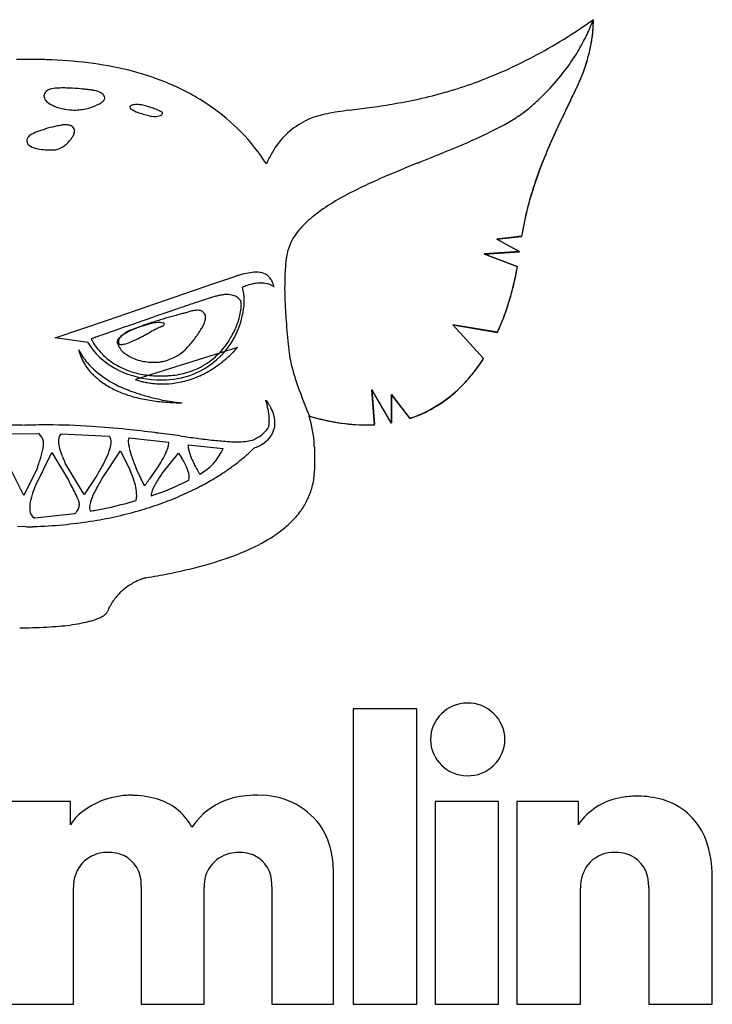
# Model space of a CAD drawing. Extents: x 0.2 to 17.8, y -0.2 to 12.3.
# Drawn here: x 9 to 17.8, y -0.1 to 12.3 of the extents above; entities that cross this region are included whole.
import ezdxf

# ---------------------------------------------------------------- set-up
doc = ezdxf.new("R2010")
doc.units = 0
doc.layers.add('DEFAULT_255_2_778', color=255, linetype='CONTINUOUS')

msp = doc.modelspace()

# ---------------------------------------------------------------- linework, layer by layer
at = {"layer": 'DEFAULT_255_2_778'}
for p, q in [((16.242, 12.319), (16.244, 12.32)), ((16.243, 12.319), (16.242, 12.319)), ((8.996, 11.815), (8.938, 11.816)), ((9.053, 11.816), (8.996, 11.815)), ((9.093, 11.815), (9.053, 11.816)), ((9.133, 11.816), (9.093, 11.815)), ((9.92, 11.425), (9.92, 11.424)), ((10.755, 11.164), (10.755, 11.163)), ((9.533, 10.989), (9.533, 10.988)), ((14.013, 10.504), (14.015, 10.505)), ((14.015, 10.505), (14.021, 10.507)), ((14.021, 10.507), (14.023, 10.508)), ((14.023, 10.508), (14.028, 10.51)), ((14.028, 10.51), (14.031, 10.511)), ((14.031, 10.511), (14.036, 10.513)), ((14.036, 10.513), (14.038, 10.514)), ((14.038, 10.514), (14.041, 10.515)), ((14.041, 10.515), (14.043, 10.516)), ((14.043, 10.516), (14.048, 10.518)), ((14.048, 10.518), (14.051, 10.519)), ((14.051, 10.519), (14.055, 10.521)), ((14.055, 10.521), (14.205, 10.582)), ((15.023, 9.543), (15.335, 9.578)), ((15.31, 9.384), (15.023, 9.543)), ((15.336, 9.58), (15.024, 9.545)), ((15.024, 9.545), (15.311, 9.389)), ((14.86, 9.355), (15.31, 9.384)), ((15.282, 9.195), (14.86, 9.355)), ((15.31, 9.385), (14.861, 9.356)), ((14.861, 9.356), (15.283, 9.196)), ((15.311, 9.389), (15.31, 9.385)), ((10.093, 8.517), (11.44, 8.98)), ((11.44, 8.98), (11.719, 9.075)), ((11.719, 9.075), (11.725, 9.078)), ((11.725, 9.078), (11.726, 9.077)), ((9.429, 8.294), (10.093, 8.517)), ((10.093, 8.517), (10.093, 8.517)), ((14.854, 8.033), (14.463, 8.458)), ((14.463, 8.458), (15.032, 8.364)), ((15.032, 8.365), (14.464, 8.46)), ((14.464, 8.46), (14.855, 8.035)), ((9.842, 8.236), (9.429, 8.294)), ((11.738, 8.172), (10.447, 7.767)), ((13.473, 7.195), (13.439, 7.638)), ((13.439, 7.638), (13.681, 7.219)), ((13.682, 7.22), (13.44, 7.64)), ((13.44, 7.64), (13.474, 7.197)), ((12.096, 7.507), (12.125, 7.467)), ((13.687, 7.22), (13.689, 7.578)), ((13.69, 7.579), (13.688, 7.221)), ((13.689, 7.578), (13.921, 7.276)), ((13.922, 7.278), (13.69, 7.579)), ((13.681, 7.219), (13.687, 7.22)), ((13.688, 7.221), (13.682, 7.22)), ((8.84, 7.085), (9.031, 7.081)), ((9.031, 7.081), (9.222, 7.085)), ((9.506, 7.081), (10.115, 7.049)), ((9.506, 7.081), (9.506, 7.081)), ((10.364, 7.03), (10.365, 7.029)), ((10.365, 7.029), (10.866, 6.976)), ((10.023, 6.514), (10.258, 6.867)), ((10.258, 6.867), (10.376, 6.624)), ((11.114, 6.94), (11.555, 6.896)), ((11.114, 6.94), (11.114, 6.94)), ((9.183, 6.432), (9.388, 6.842)), ((9.388, 6.842), (9.6, 6.492)), ((10.78, 6.572), (10.99, 6.836)), ((10.99, 6.836), (11.033, 6.772)), ((9.031, 6.299), (8.859, 6.647)), ((9.204, 6.648), (9.031, 6.299)), ((9.204, 6.649), (9.204, 6.648)), ((9.797, 6.314), (9.558, 6.71)), ((10.376, 6.624), (10.385, 6.603)), ((10.562, 6.424), (10.46, 6.631)), ((9.6, 6.492), (9.601, 6.487)), ((9.956, 6.553), (9.797, 6.314)), ((11.123, 6.494), (11.123, 6.494)), ((11.26, 6.57), (11.254, 6.578)), ((9.669, 6.36), (9.669, 6.36)), ((10.454, 6.236), (10.456, 6.236)), ((9.676, 6.069), (9.17, 6.014)), ((9.676, 6.068), (9.676, 6.069)), ((9.05, 5.906), (8.953, 5.905)), ((9.146, 5.908), (9.146, 5.905)), ((8.98, 4.625), (8.98, 4.625)), ((8.98, 4.625), (8.984, 4.625)), ((8.984, 4.625), (8.995, 4.625)), ((8.995, 4.625), (9.011, 4.625)), ((14.01, 3.601), (13.204, 3.601)), ((13.204, 3.601), (13.204, -0.137)), ((14.01, -0.137), (14.01, 3.601)), ((14.182, 3.214), (14.182, 3.214)), ((9.624, 2.429), (8.855, 2.429)), ((9.624, 2.134), (9.624, 2.429)), ((15.045, 2.429), (14.24, 2.429)), ((14.24, 2.429), (14.24, -0.137)), ((15.045, -0.137), (15.045, 2.429)), ((16.054, 2.429), (15.274, 2.429)), ((15.274, 2.429), (15.274, -0.137)), ((16.054, 2.135), (16.054, 2.429)), ((12.953, -0.137), (12.953, 1.525)), ((17.75, -0.136), (17.75, 1.474)), ((9.661, -0.137), (9.661, 1.34)), ((10.52, 1.35), (10.52, -0.137)), ((11.315, -0.137), (11.315, 1.344)), ((12.174, 1.35), (12.174, -0.137)), ((16.08, -0.137), (16.081, 1.335)), ((16.945, 1.34), (16.945, -0.136)), ((8.855, -0.137), (9.661, -0.137)), ((9.661, -0.137), (9.661, -0.137)), ((10.52, -0.137), (11.315, -0.137)), ((12.174, -0.137), (12.953, -0.137)), ((13.204, -0.137), (14.01, -0.137)), ((14.01, -0.137), (14.01, -0.137)), ((14.24, -0.137), (15.045, -0.137)), ((15.045, -0.137), (15.045, -0.137)), ((15.274, -0.137), (16.08, -0.137)), ((16.945, -0.136), (17.75, -0.136))]:
    msp.add_line(p, q, dxfattribs=at)
for centre, radius, start, end in [((11.899, 18.518), 7.57, 301.5993, 305.0263), ((13.987, 13.176), 2.414, 332.1462, 336.706), ((14.25, 13.062), 2.127, 336.7232, 339.5386), ((14.645, 12.32), 1.6, 351.9373, 356.1041), ((14.928, 12.295), 1.316, 354.7555, 358.6498), ((15.097, 12.29), 1.147, 356.0609, 359.8413), ((16.101, 12.309), 0.143, 3.0027, 3.8661), ((15.88, 12.297), 0.364, 2.0516, 3.0538), ((15.661, 12.289), 0.582, 1.0382, 2.0678), ((15.277, 12.285), 0.967, 358.7546, 359.9794), ((16.107, 12.31), 0.137, 2.9632, 3.8385), ((15.885, 12.299), 0.36, 2.029, 3.0159), ((15.672, 12.291), 0.573, 1.0238, 2.0441), ((15.466, 12.285), 0.778, 359.9789, 1.0429), ((15.477, 12.287), 0.768, 359.9801, 1.0305), ((14.292, 12.37), 1.957, 347.0519, 351.9476), ((14.521, 12.332), 1.725, 350.354, 354.7823), ((12.319, 17.836), 6.769, 297.8856, 301.5996), ((13.787, 13.281), 2.64, 327.0061, 332.1568), ((14.205, 12.385), 2.045, 345.3539, 350.3662), ((12.606, 17.295), 6.156, 294.0785, 297.8812), ((13.655, 13.367), 2.797, 321.0661, 327.0088), ((13.943, 12.453), 2.316, 339.6441, 345.3563), ((14.003, 12.436), 2.254, 341.617, 347.0601), ((9.134, 5.403), 6.413, 88.3268, 90.0109), ((9.17, 6.315), 5.5, 82.8901, 88.4195), ((9.307, 7.406), 4.401, 76.376, 82.9021), ((13.833, 12.49), 2.432, 339.7675, 341.666), ((9.514, 8.249), 3.533, 67.5715, 76.4206), ((12.779, 16.909), 5.733, 290.0021, 294.0742), ((13.546, 13.455), 2.937, 314.628, 321.0646), ((13.427, 12.699), 2.886, 334.9086, 337.736), ((14.254, 12.349), 1.988, 335.7203, 339.3875), ((14.726, 12.162), 1.48, 337.9454, 339.6801), ((9.759, 8.838), 2.894, 55.6302, 67.5967), ((12.846, 16.727), 5.54, 286.1138, 289.9901), ((7.541, 15.443), 9.38, 333.889, 334.9775), ((11.045, 13.795), 5.509, 334.9117, 334.9589), ((11.499, 13.584), 5.008, 334.9549, 335.0071), ((11.489, 13.588), 5.018, 335.0036, 335.0558), ((11.869, 13.412), 4.6, 335.0531, 335.1103), ((12.147, 13.283), 4.293, 335.105, 335.1664), ((11.528, 13.57), 4.975, 335.1617, 335.2149), ((11.527, 13.57), 4.976, 335.2208, 335.2742), ((11.526, 13.57), 4.977, 335.2796, 335.3331), ((12.658, 13.05), 3.732, 335.3315, 335.4031), ((12.451, 13.146), 3.96, 335.3976, 335.4652), ((12.22, 13.251), 4.214, 335.4632, 335.5269), ((12.223, 13.249), 4.21, 335.5324, 335.5963), ((12.693, 13.036), 3.694, 335.599, 335.6719), ((12.905, 12.94), 3.461, 335.6686, 335.7467), ((12.291, 13.216), 4.134, 335.7512, 335.8167), ((12.746, 13.012), 3.636, 335.826, 335.9007), ((12.955, 12.918), 3.406, 335.9039, 335.9838), ((9.364, 11.352), 0.0765, 131.2212, 178.2965), ((9.362, 11.355), 0.0747, 180.5211, 203.6555), ((9.409, 11.309), 0.139, 123.9441, 133.7801), ((9.405, 11.307), 0.139, 102.1771, 121.7635), ((9.477, 11.008), 0.446, 94.0447, 103.1247), ((9.526, 10.409), 1.047, 89.7553, 94.4107), ((9.527, 9.591), 1.865, 87.2395, 89.8869), ((9.472, 8.481), 2.976, 84.6604, 87.2219), ((9.405, 7.703), 3.757, 84.0992, 84.7364), ((9.384, 7.5), 3.962, 83.3409, 84.1004), ((9.407, 7.697), 3.763, 82.655, 83.3484), ((9.523, 8.595), 2.858, 82.18, 82.6606), ((9.732, 10.111), 1.327, 81.8322, 82.2016), ((9.895, 11.198), 0.227, 55.9051, 83.5995), ((9.984, 11.324), 0.073, 5.1268, 58.66), ((12.808, 16.868), 5.685, 282.3946, 286.0951), ((13.475, 13.525), 3.037, 312.871, 314.6538), ((-0.77, 19.477), 18.618, 334.062, 334.0741), ((-0.899, 19.54), 18.763, 334.0718, 334.0839), ((4.17, 17.077), 13.126, 334.0826, 334.1001), ((-1.132, 19.652), 19.021, 334.0987, 334.1108), ((3.992, 17.166), 13.326, 334.1093, 334.1266), ((3.906, 17.209), 13.422, 334.1238, 334.1411), ((-1.023, 19.597), 18.899, 334.1418, 334.1541), ((-1.103, 19.633), 18.986, 334.161, 334.1733), ((-1.205, 19.682), 19.099, 334.175, 334.1873), ((-1.285, 19.718), 19.187, 334.1938, 334.2061), ((6.392, 16.008), 10.661, 334.2076, 334.2299), ((6.329, 16.039), 10.731, 334.2261, 334.2484), ((3.619, 17.346), 13.74, 334.2506, 334.2681), ((8.037, 15.217), 8.835, 334.264, 334.2912), ((3.493, 17.405), 13.879, 334.2918, 334.3093), ((6.261, 16.073), 10.806, 334.3109, 334.3334), ((6.214, 16.095), 10.859, 334.3359, 334.3584), ((6.164, 16.119), 10.914, 334.3584, 334.3808), ((7.924, 15.275), 8.962, 334.3817, 334.4092), ((7.886, 15.293), 9.005, 334.4086, 334.436), ((7.852, 15.308), 9.041, 334.44, 334.4675), ((9.925, 14.319), 6.745, 334.4618, 334.4987), ((9.041, 14.741), 7.724, 334.4938, 334.5262), ((9.013, 14.755), 7.755, 334.527, 334.5594), ((7.859, 15.303), 9.033, 334.561, 334.5889), ((10.543, 14.028), 6.061, 334.5879, 334.6297), ((9.867, 14.35), 6.81, 334.6239, 334.6612), ((9.847, 14.359), 6.832, 334.6631, 334.7004), ((9.004, 14.757), 7.765, 334.7031, 334.7361), ((8.989, 14.763), 7.78, 334.7441, 334.7772), ((10.513, 14.045), 6.096, 334.7804, 334.8227), ((11.068, 13.784), 5.482, 334.8197, 334.8669), ((9.858, 14.351), 6.819, 334.8692, 334.9073), ((9.418, 11.384), 0.138, 205.1061, 231.8998), ((9.54, 11.534), 0.331, 231.3246, 248.332), ((9.663, 11.828), 0.65, 247.8477, 258.9898), ((9.706, 11.768), 0.586, 286.9429, 297.7509), ((9.79, 11.605), 0.403, 298.0727, 301.9477), ((9.87, 11.48), 0.254, 301.6126, 309.6892), ((9.966, 11.362), 0.101, 310.1756, 314.6281), ((9.996, 11.335), 0.0614, 312.3768, 349.238), ((10.01, 11.331), 0.047, 351.1206, 359.9988), ((10.392, 11.212), 0.0181, 119.3172, 175.6535), ((10.401, 11.217), 0.027, 187.0499, 232.9907), ((10.424, 11.167), 0.0731, 108.0978, 123.7504), ((10.446, 11.109), 0.135, 108.7763, 109.4782), ((10.46, 11.057), 0.189, 89.8947, 107.7029), ((10.465, 10.971), 0.275, 89.9956, 90.8651), ((10.459, 10.84), 0.406, 78.1576, 89.2663), ((10.378, 10.449), 0.805, 69.7841, 78.209), ((9.919, 9.08), 2.604, 32.9171, 55.5298), ((12.076, 21.062), 9.944, 277.6995, 279.3665), ((12.626, 17.711), 6.547, 279.394, 282.3663), ((13.432, 13.571), 3.1, 310.2168, 312.8678), ((60.736, -10.644), 49.867, 153.8902, 154.1469), ((-2294.265, 1139.842), 2571.134, 333.961483, 333.964885), ((-131.506, 83.26), 164.084, 333.989, 333.99031), ((-0.046, 19.116), 17.809, 333.9887, 334.0009), ((-12.598, 25.239), 31.776, 333.9978, 334.0047), ((-12.817, 25.345), 32.019, 334.0056, 334.0124), ((4.664, 16.824), 12.572, 334.0105, 334.0281), ((-105.194, 70.341), 134.771, 334.02738, 334.02902), ((4.461, 16.928), 12.799, 334.0283, 334.0457), ((-13.608, 25.724), 32.896, 334.0436, 334.0504), ((-0.648, 19.418), 18.483, 334.0496, 334.0617), ((9.671, 11.845), 0.668, 258.5333, 259.664), ((9.672, 11.85), 0.673, 259.683, 270.0238), ((9.672, 11.864), 0.688, 270.0039, 273.5305), ((9.672, 11.872), 0.695, 273.5265, 287.1532), ((10.475, 11.298), 0.136, 228.7811, 242.0974), ((10.577, 11.479), 0.344, 241.1048, 245.5661), ((10.774, 11.929), 0.836, 246.0648, 252.6223), ((10.92, 12.363), 1.293, 252.1931, 253.0652), ((10.919, 12.359), 1.289, 253.0143, 256.4687), ((10.752, 11.653), 0.564, 256.245, 260.2526), ((10.688, 11.296), 0.201, 261.0987, 270.2394), ((10.277, 10.157), 1.114, 66.9997, 70.1093), ((10.688, 11.333), 0.238, 270.0065, 271.4414), ((10.692, 11.305), 0.21, 270.7167, 290.0282), ((10.314, 10.242), 1.022, 65.1468, 67.0449), ((10.514, 10.672), 0.548, 63.9026, 65.2142), ((10.715, 11.064), 0.107, 52.8517, 68.0657), ((10.757, 11.142), 0.0345, 281.0204, 344.6909), ((10.767, 11.13), 0.0231, 6.0962, 57.4105), ((13.007, 10.192), 0.942, 105.6748, 113.2743), ((13.199, 9.519), 1.642, 101.3521, 105.7791), ((13.483, 8.118), 3.072, 98.8882, 101.4074), ((14.09, 4.261), 6.976, 97.7078, 98.9196), ((-92.254, 797.894), 793.75, 277.631309, 277.64981), ((13.898, 13.204), 2.525, 298.9937, 303.4421), ((14.415, 12.423), 1.589, 303.4004, 309.5057), ((14.635, 12.148), 1.236, 309.75, 310.2441), ((26.478, 5.961), 11.797, 154.1722, 155.3316), ((30.106, 4.22), 15.821, 154.2758, 154.2923), ((46.951, -3.898), 34.52, 154.2643, 154.2718), ((26.74, 5.844), 12.084, 154.2422, 154.2635), ((26.555, 5.934), 11.878, 154.2255, 154.2469), ((34.395, 2.15), 20.583, 154.2178, 154.23), ((44.636, -2.799), 31.957, 154.2063, 154.2141), ((28.706, 4.899), 14.265, 154.1863, 154.2037), ((27.249, 5.606), 12.646, 154.17, 154.1928), ((33.302, 2.677), 19.37, 154.1582, 154.1729), ((26.81, 5.822), 12.157, 154.1399, 154.1631), ((38.846, -0.009), 25.53, 154.1347, 154.1457), ((31.997, 3.311), 17.919, 154.1167, 154.1322), ((50.86, -5.843), 38.886, 154.108, 154.1151), ((50.089, -5.473), 38.031, 154.0948, 154.102), ((55.644, -8.176), 44.209, 154.083, 154.0895), ((33.211, 2.725), 19.268, 154.0688, 154.0837), ((53.809, -7.292), 42.172, 154.0605, 154.0673), ((38.579, 0.116), 25.236, 154.0467, 154.0579), ((54.535, -7.651), 42.981, 154.04, 154.0467), ((40.311, -0.727), 27.162, 154.0273, 154.038), ((40.134, -0.64), 26.965, 154.0165, 154.0272), ((54.212, -7.501), 42.626, 154.0108, 154.0175), ((9.842, 9.053), 1.96, 102.2558, 105.9892), ((9.936, 8.64), 2.383, 100.6634, 102.3644), ((9.855, 9.073), 1.943, 99.8426, 100.6734), ((9.684, 10.061), 0.94, 99.2554, 99.8783), ((9.556, 10.603), 0.386, 90.9187, 93.3766), ((9.555, 10.647), 0.342, 90.0055, 90.8846), ((9.558, 10.762), 0.227, 77.125, 90.8287), ((9.589, 10.887), 0.0983, 49.594, 78.142), ((13.052, 10.146), 1.003, 116.8471, 132.5873), ((12.906, 10.435), 0.68, 113.5769, 116.8545), ((13.156, 14.538), 4.052, 295.8368, 299.0228), ((23.497, 7.351), 8.508, 154.884, 154.9093), ((37.152, 0.948), 23.59, 154.8709, 154.88), ((25.266, 6.522), 10.461, 154.8451, 154.8654), ((25.157, 6.574), 10.341, 154.8275, 154.8479), ((36.312, 1.329), 22.667, 154.8125, 154.8218), ((24.943, 6.675), 10.104, 154.7887, 154.8094), ((24.84, 6.725), 9.99, 154.7732, 154.794), ((24.734, 6.774), 9.873, 154.7518, 154.7727), ((24.633, 6.823), 9.761, 154.7359, 154.757), ((24.532, 6.871), 9.649, 154.7168, 154.738), ((59.468, -9.635), 48.287, 154.7076, 154.7118), ((27.289, 5.569), 12.698, 154.6853, 154.7012), ((24.237, 7.013), 9.322, 154.6642, 154.6859), ((57.512, -8.744), 46.139, 154.6574, 154.6618), ((24.048, 7.104), 9.111, 154.633, 154.6549), ((23.954, 7.15), 9.007, 154.6156, 154.6376), ((26.643, 5.874), 11.984, 154.6023, 154.6188), ((23.772, 7.238), 8.804, 154.5831, 154.6054), ((26.396, 5.992), 11.709, 154.5694, 154.5861), ((26.275, 6.05), 11.576, 154.5542, 154.571), ((23.507, 7.368), 8.51, 154.5374, 154.5601), ((27.506, 5.465), 12.939, 154.5184, 154.5407), ((27.302, 5.562), 12.713, 154.4961, 154.5186), ((27.104, 5.657), 12.493, 154.4755, 154.4983), ((33.304, 2.695), 19.364, 154.4587, 154.4733), ((29.022, 4.741), 14.619, 154.4362, 154.4553), ((26.531, 5.932), 11.858, 154.4134, 154.4368), ((26.348, 6.021), 11.654, 154.3933, 154.417), ((26.169, 6.108), 11.455, 154.3751, 154.3989), ((28.133, 5.167), 13.632, 154.3596, 154.3795), ((37.34, 0.746), 23.846, 154.3451, 154.3564), ((27.714, 5.369), 13.167, 154.3236, 154.3439), ((27.511, 5.468), 12.942, 154.3061, 154.3266), ((30.356, 4.1), 16.098, 154.2916, 154.308), ((9.168, 10.771), 0.102, 121.7671, 157.7506), ((9.346, 10.515), 0.413, 111.03, 124.1276), ((9.596, 9.9), 1.077, 105.8436, 111.7215), ((9.453, 10.949), 0.227, 328.8701, 338.3819), ((9.608, 10.914), 0.0658, 357.9982, 47.3838), ((9.544, 10.914), 0.13, 337.5321, 358.6207), ((13.089, 10.11), 1.055, 132.7374, 147.676), ((11.922, 17.085), 6.882, 293.5473, 295.8407), ((23.658, 7.265), 8.689, 155.3816, 155.9353), ((23.569, 7.302), 8.594, 155.6906, 155.7203), ((27.057, 5.726), 12.421, 155.6654, 155.6858), ((22.435, 7.816), 7.349, 155.6293, 155.6637), ((24.879, 6.709), 10.032, 155.6057, 155.6307), ((22.284, 7.886), 7.182, 155.5722, 155.6069), ((26.52, 5.962), 11.835, 155.5512, 155.5722), ((23.049, 7.539), 8.023, 155.5193, 155.5501), ((22.966, 7.578), 7.931, 155.4895, 155.5205), ((26.136, 6.132), 11.415, 155.4667, 155.4881), ((22.804, 7.653), 7.752, 155.4361, 155.4675), ((25.891, 6.242), 11.146, 155.415, 155.4367), ((22.646, 7.727), 7.577, 155.3838, 155.4156), ((23.951, 7.129), 9.013, 155.3611, 155.3876), ((25.532, 6.403), 10.753, 155.3352, 155.3574), ((22.415, 7.835), 7.323, 155.3054, 155.3378), ((25.305, 6.507), 10.503, 155.2877, 155.3102), ((27.653, 5.425), 13.089, 155.2634, 155.2813), ((25.078, 6.61), 10.254, 155.2341, 155.2569), ((22.123, 7.975), 6.999, 155.2079, 155.2411), ((24.863, 6.71), 10.017, 155.1893, 155.2124), ((24.757, 6.759), 9.9, 155.1652, 155.1884), ((24.651, 6.807), 9.783, 155.1408, 155.1641), ((26.83, 5.797), 12.185, 155.1198, 155.1384), ((24.445, 6.903), 9.556, 155.0936, 155.1173), ((24.344, 6.95), 9.445, 155.0709, 155.0948), ((24.244, 6.997), 9.335, 155.048, 155.072), ((26.317, 6.032), 11.622, 155.0285, 155.0477), ((26.195, 6.089), 11.486, 155.0077, 155.0269), ((26.073, 6.145), 11.352, 154.9865, 155.006), ((25.953, 6.201), 11.22, 154.9652, 154.9847), ((23.767, 7.222), 8.807, 154.9424, 154.9671), ((25.717, 6.31), 10.96, 154.9244, 154.9442), ((25.602, 6.364), 10.833, 154.905, 154.9249), ((9.148, 10.785), 0.0788, 162.1074, 179.4878), ((9.133, 10.786), 0.0629, 179.8899, 214.426), ((9.2, 10.849), 0.155, 219.5635, 256.377), ((9.336, 11.023), 0.365, 292.3174, 328.3247), ((8.896, 24.035), 14.462, 292.1695, 293.5383), ((21.84, 8.061), 6.706, 156.0173, 158.9727), ((21.989, 8.002), 6.865, 155.8659, 158.6935), ((23.117, 7.505), 8.098, 155.9371, 156.0935), ((23.168, 7.482), 8.155, 155.9073, 155.9397), ((23.082, 7.521), 8.06, 155.8732, 155.9058), ((22.998, 7.559), 7.967, 155.8432, 155.8761), ((22.914, 7.597), 7.876, 155.8105, 155.8435), ((25.567, 6.404), 10.784, 155.7843, 155.8083), ((22.75, 7.671), 7.695, 155.7485, 155.782), ((27.337, 5.604), 12.727, 155.7249, 155.7451), ((9.352, 11.359), 0.687, 254.1497, 270.2717), ((9.371, 11.712), 1.04, 269.1309, 270.0011), ((9.371, 11.73), 1.058, 270.0022, 272.7006), ((9.413, 10.82), 0.147, 272.714, 273.0395), ((9.409, 10.858), 0.186, 273.7656, 290.8554), ((13.194, 10.041), 1.18, 147.5755, 155.042), ((-1.082, 48.353), 40.748, 292.0338, 292.2587), ((13.25, 10.014), 1.242, 154.9963, 157.1837), ((21.046, -6.956), 18.823, 111.9426, 113.3161), ((20.379, 8.622), 5.141, 158.9618, 163.345), ((20.453, 8.599), 5.217, 158.6753, 163.1187), ((16.451, 3.692), 7.226, 113.2686, 116.7021), ((14.882, 6.809), 3.737, 116.6941, 121.88), ((19.316, 8.935), 4.033, 163.2792, 170.8193), ((19.351, 8.929), 4.067, 163.0578, 170.5437), ((14.029, 8.178), 2.124, 121.833, 129.2729), ((13.464, 8.864), 1.235, 129.154, 140.3946), ((13.053, 9.196), 0.707, 139.874, 163.2842), ((18.889, 9.016), 3.598, 170.6997, 170.9793), ((13.414, 9.149), 1.068, 169.4546, 171.9334), ((13.017, 9.224), 0.664, 166.5989, 169.4977), ((12.686, 9.303), 0.324, 163.3897, 166.6977), ((12.465, 9.369), 0.0933, 161.1788, 163.3719), ((14.172, 9.05), 1.834, 173.1835, 175.1935), ((13.772, 9.097), 1.43, 171.8731, 173.1539), ((12.092, 7.926), 1.208, 96.92, 106.3312), ((11.989, 8.703), 0.424, 90.2774, 95.7711), ((11.987, 8.849), 0.278, 86.9772, 90.0672), ((11.992, 8.92), 0.206, 60.3302, 87.2483), ((11.99, 8.924), 0.204, 32.0775, 59.3123), ((15.374, 8.967), 3.038, 176.9677, 178.46), ((14.748, 9.001), 2.411, 175.184, 176.9784), ((11.842, 9.777), 3.489, 336.0965, 350.39), ((11.628, 9.827), 3.709, 344.4222, 350.2053), ((12.364, 6.877), 2.292, 105.4858, 106.1734), ((12.055, 8.408), 0.582, 100.6428, 109.5905), ((12.03, 8.541), 0.447, 90.2107, 100.6591), ((12.028, 8.599), 0.39, 88.3475, 90.0038), ((12.031, 8.643), 0.345, 77.1343, 88.5439), ((12.045, 8.703), 0.284, 66.556, 77.1232), ((11.934, 8.887), 0.271, 17.3985, 32.4169), ((16.103, 8.948), 3.767, 178.4635, 180.0282), ((12.105, 8.262), 0.737, 109.4572, 114.3997), ((11.281, 8.776), 0.543, 359.3793, 16.7751), ((12.06, 8.74), 0.244, 63.332, 66.3941), ((12.083, 8.783), 0.195, 55.3866, 63.5905), ((11.965, 8.896), 0.239, 10.9263, 17.7746), ((12.143, 8.87), 0.089, 49.9395, 55.6451), ((12.117, 8.925), 0.0848, 8.8202, 10.7094), ((16.222, 8.946), 3.886, 179.9972, 180.0552), ((17.078, 8.949), 4.743, 180.0842, 181.6818), ((21.107, -21.067), 31.407, 108.4494, 108.764), ((16.62, -7.611), 17.222, 108.0089, 108.4555), ((13.851, 0.913), 8.26, 107.3141, 108.0259), ((12.44, 5.444), 3.514, 106.3224, 107.324), ((11.763, 7.769), 1.093, 103.9187, 106.5183), ((11.618, 8.342), 0.501, 98.0606, 103.6348), ((11.603, 8.454), 0.388, 90.1804, 98.1332), ((11.601, 8.51), 0.333, 88.4531, 90.0044), ((11.605, 8.575), 0.267, 73.0345, 88.947), ((11.625, 8.642), 0.198, 55.1493, 72.9671), ((11.638, 8.662), 0.174, 52.5084, 54.8174), ((11.654, 8.68), 0.15, 39.051, 52.8503), ((11.71, 8.725), 0.0779, 31.0327, 39.4144), ((11.744, 8.744), 0.0392, 17.6319, 35.1142), ((11.685, 8.725), 0.101, 6.296, 17.874), ((11.567, 8.711), 0.22, 359.6502, 6.663), ((10.934, 8.779), 0.89, 347.6683, 359.4501), ((18.217, 8.982), 5.882, 181.6773, 183.1173), ((11.888, 9.755), 3.439, 340.4397, 344.4188), ((29.51, -45.784), 57.513, 108.76968, 109.08377), ((12.517, 2.816), 5.97, 104.177, 104.7558), ((12.098, 4.476), 4.258, 103.8515, 104.1752), ((11.553, 6.688), 1.98, 103.5792, 103.8712), ((11.331, 7.938), 0.717, 105.888, 109.8048), ((11.265, 8.175), 0.471, 99.5905, 106.0183), ((11.233, 8.363), 0.28, 90.4427, 99.7225), ((11.233, 8.483), 0.16, 77.0918, 90.6108), ((11.253, 8.559), 0.0815, 354.9597, 78.9528), ((11.016, 8.76), 0.773, 344.9065, 351.6328), ((11.338, 8.714), 0.448, 351.4661, 359.4518), ((19.302, 9.04), 6.968, 183.1034, 184.037), ((12.212, 9.639), 3.094, 335.6922, 340.4557), ((43.025, -84.867), 98.867, 109.09957, 109.27854), ((11.579, 5.654), 2.981, 108.1247, 112.0955), ((10.811, 7.702), 0.79, 98.4487, 104.3838), ((12.222, 3.734), 5.006, 106.5549, 108.2863), ((36.117, -64.942), 77.778, 109.06888, 109.09372), ((10.759, 8.062), 0.426, 90.5843, 98.6448), ((10.755, 8.24), 0.248, 87.6765, 90.043), ((10.763, 8.367), 0.12, 73.1485, 89.1943), ((12.609, 2.444), 6.353, 105.3632, 106.5788), ((10.796, 8.465), 0.0175, 11.1737, 82.5134), ((12.702, 2.11), 6.699, 104.7481, 105.3758), ((10.799, 8.786), 1.023, 293.9376, 348.9042), ((11.099, 8.567), 0.236, 329.2782, 348.8802), ((11.168, 8.553), 0.167, 349.1111, 359.684), ((10.783, 8.821), 1.015, 338.0305, 344.9916), ((20.468, 9.123), 8.138, 184.0438, 185.2203), ((50.766, -107.062), 122.373, 109.4228, 109.46115), ((53.498, -114.808), 130.587, 109.3642, 109.42325), ((51.233, -108.358), 123.751, 109.2749, 109.365), ((10.513, 8.062), 0.354, 112.2519, 136.6341), ((10.691, 7.704), 0.746, 116.7337, 121.505), ((10.996, 7.094), 1.428, 112.1511, 116.6563), ((10.673, 7.748), 0.705, 114.0148, 114.638), ((10.747, 7.572), 0.896, 107.5885, 113.7789), ((10.764, 7.528), 0.943, 105.2669, 107.7549), ((10.65, 7.951), 0.505, 103.8438, 105.3509), ((10.904, 7.332), 1.171, 104.2768, 108.6761), ((4.904, 19.068), 12.139, 297.9612, 297.9774), ((4.577, 19.682), 12.835, 297.9809, 297.997), ((4.819, 19.225), 12.318, 298.0038, 298.0203), ((4.919, 19.038), 12.106, 298.017, 298.034), ((4.841, 19.183), 12.27, 298.0352, 298.0522), ((5.036, 18.82), 11.858, 298.0471, 298.0643), ((17.854, -5.154), 15.327, 117.8454, 118.1854), ((11.469, 6.938), 1.653, 115.9243, 117.9169), ((10.937, 8.033), 0.436, 112.5828, 115.8991), ((10.713, 8.58), 0.155, 291.2008, 303.2339), ((10.782, 8.479), 0.034, 299.8045, 335.2605), ((10.802, 8.469), 0.011, 341.4958, 359.5793), ((9.855, 9.261), 1.661, 326.2744, 328.7909), ((7.033, 10.96), 4.955, 328.8964, 329.5115), ((10.708, 8.85), 1.095, 329.449, 338.0979), ((21.902, 9.253), 9.577, 185.2167, 186.2391), ((10.53, 8.643), 0.799, 210.6171, 219.231), ((21.382, -24.103), 34.364, 109.5238, 109.5442), ((10.099, 8.376), 0.234, 204.0554, 207.2037), ((10.36, 8.509), 0.526, 207.0519, 211.4234), ((34.532, -61.186), 73.71, 109.49735, 109.52453), ((10.522, 8.607), 0.716, 211.3687, 216.9167), ((45.274, -91.526), 105.895, 109.46051, 109.49758), ((10.282, 8.239), 0.0667, 140.6958, 172.7081), ((10.26, 8.244), 0.0443, 175.1454, 179.9877), ((10.258, 8.244), 0.0428, 179.9746, 191.3753), ((10.448, 8.296), 0.24, 194.7324, 234.5216), ((10.334, 8.235), 0.105, 138.2988, 175.2749), ((10.284, 8.24), 0.0541, 177.0039, 179.9714), ((10.257, 8.238), 0.0277, 175.051, 267.8634), ((10.368, 8.174), 0.174, 128.6356, 142.0754), ((10.503, 8.009), 0.388, 121.3344, 129.0087), ((10.12, 8.878), 0.689, 286.7453, 293.6591), ((9.605, 10.069), 1.986, 293.479, 297.1702), ((8.625, 12.019), 4.169, 296.9136, 297.6146), ((7.474, 14.226), 6.657, 297.5925, 297.623), ((7.559, 14.061), 6.472, 297.6297, 297.6606), ((8.122, 12.987), 5.259, 297.6601, 297.6977), ((8.191, 12.857), 5.112, 297.6929, 297.7311), ((8.258, 12.73), 4.969, 297.7234, 297.7622), ((7.308, 14.535), 7.008, 297.764, 297.7911), ((7.402, 14.356), 6.806, 297.7898, 297.8174), ((7.494, 14.181), 6.608, 297.8164, 297.8444), ((7.585, 14.011), 6.416, 297.8404, 297.8687), ((5.309, 18.314), 11.284, 297.8713, 297.8872), ((5.871, 17.25), 10.08, 297.8921, 297.9126), ((7.06, 15.006), 7.54, 297.9127, 297.9396), ((4.689, 19.475), 12.599, 297.9411, 297.9569), ((10.395, 8.868), 0.992, 316.1617, 319.9772), ((10.201, 9.028), 1.243, 320.1015, 326.3597), ((10.767, 8.813), 1.026, 316.0537, 329.5567), ((9.902, 8.171), 0.177, 189.5231, 193.3634), ((10.456, 8.515), 0.819, 207.0867, 220.6567), ((10.127, 8.224), 0.408, 193.2035, 198.7808), ((10.668, 8.772), 0.988, 219.9422, 247.7053), ((10.602, 8.667), 0.816, 216.8875, 223.9955), ((10.631, 8.693), 0.855, 223.9636, 229.1432), ((10.266, 8.281), 0.0717, 261.6115, 270.3363), ((10.259, 8.405), 0.195, 272.2098, 287.5324), ((10.636, 8.532), 0.541, 232.8463, 256.2481), ((10.662, 8.583), 0.602, 284.0253, 318.168), ((10.841, 8.743), 0.924, 299.4974, 316.0253), ((10.487, 9.307), 1.69, 312.1904, 314.7545), ((10.407, 9.388), 1.803, 314.7546, 317.2387), ((10.349, 9.442), 1.882, 317.2259, 317.5742), ((23.251, 9.4), 10.934, 186.2331, 186.9739), ((10.281, 8.275), 0.57, 198.7083, 205.5401), ((10.377, 8.321), 0.677, 205.5205, 213.9664), ((10.798, 8.864), 1.307, 222.5084, 249.4713), ((10.649, 8.715), 0.884, 229.1661, 238.9584), ((10.676, 8.659), 0.674, 255.4588, 269.9841), ((10.677, 8.635), 0.65, 269.9671, 277.9445), ((10.68, 8.608), 0.622, 277.9718, 281.8642), ((10.585, 9.198), 1.543, 306.6901, 312.2319), ((12.906, 8.13), 0.511, 186.5477, 187.2182), ((13.442, 8.212), 1.054, 187.9365, 194.0344), ((13.317, 8.965), 1.797, 295.4995, 328.8184), ((13.15, 9.103), 2.012, 311.6874, 327.8818), ((10.451, 8.371), 0.767, 213.9705, 223.5782), ((10.678, 8.764), 0.94, 238.9844, 249.131), ((10.768, 8.995), 1.232, 247.3485, 270.2538), ((10.718, 8.87), 1.054, 249.1597, 258.8534), ((10.789, 8.847), 1.084, 272.4059, 293.119), ((10.802, 8.888), 1.074, 273.6533, 285.0894), ((10.838, 8.753), 0.934, 285.1299, 299.352), ((10.761, 8.923), 1.216, 288.1144, 297.8551), ((10.695, 9.048), 1.357, 297.8742, 306.7419), ((15.039, 8.599), 2.697, 193.8016, 197.6583), ((10.503, 8.418), 0.837, 223.4889, 226.9095), ((10.563, 8.485), 0.926, 227.0131, 236.1968), ((10.522, 7.952), 0.199, 247.8756, 249.5482), ((10.62, 8.212), 0.477, 249.4626, 251.537), ((10.694, 8.431), 0.708, 251.5157, 254.0073), ((10.741, 8.595), 0.88, 253.991, 256.7816), ((10.755, 9.056), 1.243, 258.8602, 267.4036), ((10.768, 8.71), 0.997, 256.7737, 260.0413), ((10.781, 8.783), 1.071, 260.0357, 263.9474), ((10.765, 9.233), 1.42, 267.2842, 270.0166), ((10.766, 9.328), 1.515, 270.0089, 271.9484), ((10.774, 9.013), 1.25, 269.9892, 272.7802), ((10.785, 8.841), 1.13, 270.0068, 278.5955), ((10.763, 9.417), 1.604, 271.9487, 273.846), ((10.782, 8.86), 1.149, 278.6091, 288.0827), ((16.707, 9.124), 4.445, 197.5752, 201.6888), ((10.665, 8.637), 1.109, 236.2077, 244.7584), ((10.775, 8.87), 1.367, 244.741, 251.9526), ((11.096, 9.494), 2.001, 247.8229, 248.6606), ((11.209, 9.801), 2.329, 248.8116, 255.4157), ((10.785, 8.821), 1.11, 263.9411, 268.4118), ((10.786, 8.832), 1.121, 268.4043, 270.0008), ((13.426, 8.8), 1.603, 287.9995, 311.5213), ((10.88, 9.192), 1.706, 251.94, 258.1753), ((10.971, 9.623), 2.146, 258.1607, 263.518), ((11.313, 10.181), 2.723, 255.3218, 258.9993), ((11.033, 10.161), 2.687, 263.497, 267.9166), ((11.316, 10.193), 2.736, 258.9743, 261.4025), ((11.265, 9.849), 2.388, 261.3862, 263.2667), ((11.054, 10.626), 3.153, 267.8527, 269.7171), ((11.188, 9.196), 1.73, 263.2659, 264.5096), ((11.099, 8.263), 0.793, 264.4324, 265.5696), ((12.068, 7.494), 0.0315, 15.0776, 23.8376), ((11.449, 7.301), 0.679, 15.0298, 17.2594), ((10.91, 7.153), 1.238, 12.5278, 15.1652), ((16.525, 9.045), 4.248, 201.6103, 204.2192), ((10.893, 7.149), 1.256, 12.2524, 12.5465), ((11.123, 7.195), 1.021, 6.4267, 12.456), ((11.924, 7.314), 0.252, 34.108, 37.4644), ((11.744, 7.19), 0.472, 29.2804, 34.2838), ((11.709, 7.17), 0.511, 26.0731, 29.3647), ((11.762, 7.193), 0.454, 13.0288, 26.3177), ((11.856, 7.242), 0.285, 348.2769, 359.8165), ((11.554, 7.244), 0.587, 0.2999, 6.3514), ((11.712, 7.247), 0.43, 359.1508, 0.0022), ((11.865, 7.218), 0.348, 0.2361, 12.9056), ((11.179, 6.857), 1.534, 3.1367, 16.8717), ((13.466, 10.144), 2.958, 253.9133, 261.2466), ((13.479, 10.182), 2.996, 253.9734, 260.923), ((13.434, 8.786), 1.585, 287.9192, 294.471), ((8.777, -0.53), 7.722, 88.0068, 90.0145), ((8.763, -0.873), 8.066, 87.9619, 87.9928), ((9.329, -0.371), 7.564, 90.0474, 92.1092), ((9.331, -0.638), 7.831, 90, 90.0634), ((9.321, -1.617), 8.81, 86.2964, 89.9323), ((9.166, -4.054), 11.251, 84.0312, 86.3118), ((8.675, -8.762), 15.985, 82.7473, 84.0368), ((11.782, 7.395), 0.419, 295.3333, 323.9156), ((11.888, 7.233), 0.327, 300.3699, 346.1981), ((12.014, 7.213), 0.125, 328.6347, 346.6258), ((11.918, 7.219), 0.295, 347.622, 0.1199), ((13.377, 9.539), 2.345, 260.8876, 269.8265), ((13.378, 9.569), 2.376, 261.2418, 269.8609), ((13.371, 9.226), 2.032, 269.9853, 272.9045), ((13.373, 9.304), 2.111, 269.989, 272.7114), ((8.973, 6.85), 0.343, 41.9408, 43.3526), ((9.074, 6.931), 0.214, 15.3371, 43.7449), ((9.172, 6.964), 0.11, 1.1114, 12.4168), ((9.61, 6.995), 0.138, 151.2837, 182.3901), ((9.714, 6.989), 0.242, 180.0095, 180.65), ((9.855, 6.998), 0.384, 181.8191, 195.3803), ((9.561, 7.017), 0.0844, 130.4936, 148.8596), ((10.05, 6.992), 0.0872, 3.5053, 41.522), ((9.822, 6.988), 0.316, 343.1731, 358.4707), ((9.978, 6.98), 0.16, 359.8643, 5.9285), ((10.472, 6.988), 0.117, 165.2435, 181.1726), ((10.669, 6.991), 0.314, 180.8965, 190.6398), ((10.413, 7.003), 0.0564, 151.7273, 164.2481), ((7.849, -15.414), 22.688, 82.6751, 82.7978), ((6.851, -23.129), 30.468, 82.4008, 82.6642), ((0.056, -74.04), 81.83, 82.30579, 82.3989), ((16.363, 46.398), 39.707, 262.2558, 262.5632), ((12.498, 16.735), 9.794, 262.5193, 263.7917), ((11.86, 10.814), 3.838, 263.7081, 266.6427), ((11.741, 8.851), 1.872, 266.7469, 269.8467), ((11.742, 7.973), 0.993, 269.6774, 275.5113), ((11.795, 7.444), 0.461, 275.2523, 285.474), ((11.857, 7.217), 0.227, 285.6888, 297.3753), ((8.377, 7.06), 0.913, 345.4463, 349.9071), ((8.918, 6.967), 0.365, 349.4435, 358.9097), ((9.102, 6.96), 0.18, 359.9767, 1.7967), ((10.28, 7.109), 0.822, 194.9804, 202.6879), ((9.304, 7.139), 0.856, 334.6083, 343.5338), ((11.273, 7.108), 0.929, 190.8737, 198.6884), ((10.293, 7.087), 0.594, 333.2274, 341.6036), ((10.667, 6.965), 0.2, 340.8649, 357.9749), ((10.786, 6.959), 0.0816, 0.2127, 11.6239), ((10.763, 6.958), 0.105, 359.9987, 0.6339), ((11.234, 6.924), 0.121, 172.6533, 180.2257), ((11.331, 6.927), 0.217, 180.8076, 192.0705), ((11.69, 7.01), 0.586, 192.6528, 203.4846), ((10.962, 7.138), 0.641, 297.6797, 337.7939), ((10.677, 8.145), 1.778, 311.6931, 313.9604), ((11.033, 7.776), 1.265, 313.9326, 316.1872), ((11.855, 7.225), 0.337, 285.7885, 297.5051), ((11.749, 7.42), 0.559, 297.8938, 303.0641), ((11.621, 6.896), 1.09, 1.3911, 2.3384), ((14.843, 6.973), 2.133, 181.3407, 182.4758), ((24.026, 7.366), 11.324, 182.4586, 182.6881), ((7.169, 7.392), 2.166, 341.3828, 343.2148), ((7.72, 7.227), 1.591, 343.1797, 345.5885), ((10.598, 7.235), 1.165, 202.3907, 204.9662), ((10.646, 7.258), 1.218, 204.9398, 206.714), ((8.522, 7.497), 1.716, 330.8411, 335.0013), ((12.24, 7.417), 1.944, 198.1659, 200.5886), ((12.912, 7.667), 2.662, 200.5381, 201.8033), ((9.6, 7.43), 1.367, 328.6502, 333.4775), ((10.124, 6.208), 1.07, 29.1204, 31.7886), ((10.413, 6.364), 0.741, 20.8774, 29.4841), ((12.32, 7.267), 1.266, 202.8159, 206.7837), ((10.149, 8.762), 2.59, 306.5493, 309.2923), ((10.392, 8.465), 2.207, 309.2912, 311.7021), ((8.171, 6.62), 4.549, 1.9155, 2.7139), ((10.603, 6.702), 2.115, 0.0689, 1.9017), ((8.023, 7.085), 1.258, 339.7162, 340.3923), ((9.116, 6.681), 0.0933, 339.5081, 339.6643), ((7.168, 7.391), 2.166, 340.3625, 341.4179), ((7.918, 7.829), 2.405, 328.9856, 330.9562), ((9.214, 6.098), 1.275, 17.4861, 23.3315), ((13.445, 7.879), 3.235, 201.7962, 202.6902), ((7.906, 8.5), 3.372, 324.1764, 326.433), ((8.752, 7.938), 2.356, 326.4304, 328.82), ((10.822, 6.515), 0.306, 2.9911, 21.775), ((12.667, 7.438), 1.653, 206.6532, 207.5623), ((12.861, 7.54), 1.872, 207.5825, 209.7016), ((12.778, 7.492), 1.776, 209.6695, 210.947), ((9.94, 9.042), 2.94, 303.5836, 306.5524), ((11.372, 6.699), 1.346, 354.1909, 0.2134), ((8.044, 5.601), 1.791, 29.2793, 29.6633), ((7.658, 7.984), 2.708, 328.0842, 329.0099), ((12.064, 5.265), 2.393, 149.5175, 151.4381), ((12.51, 5.004), 2.91, 148.7349, 149.548), ((9.683, 6.244), 0.784, 9.7806, 17.5894), ((7.545, 8.757), 3.814, 323.112, 324.2218), ((9.499, 9.722), 3.614, 288.4698, 296.7002), ((11.619, 5.933), 1.053, 148.3875, 152.2806), ((12.052, 5.669), 1.561, 145.6365, 148.4477), ((12.216, 5.558), 1.758, 144.7933, 145.6882), ((10.995, 6.526), 0.132, 345.6689, 0.5518), ((10.959, 6.528), 0.168, 359.998, 0.9881), ((9.632, 9.531), 3.518, 297.5515, 300.629), ((9.771, 9.296), 3.245, 300.6273, 303.5888), ((11.718, 6.664), 0.999, 344.0737, 354.179), ((10.108, 6.014), 1.014, 159.2712, 166.669), ((10.453, 5.891), 1.381, 157.5305, 159.5552), ((10.5, 5.872), 1.431, 156.9619, 157.5424), ((6.641, 4.813), 3.401, 28.6725, 29.2994), ((6.76, 4.875), 3.266, 27.042, 28.7182), ((7.63, 5.321), 2.289, 26.1805, 26.9841), ((11.425, 5.611), 1.666, 151.3818, 154.509), ((10.003, 6.299), 0.459, 0.4432, 9.8478), ((9.293, 7.418), 1.612, 321.9102, 322.4277), ((8.045, 8.381), 3.189, 322.403, 323.1237), ((10.842, 6.286), 0.198, 157.1596, 177.0747), ((11.194, 6.155), 0.574, 152.1051, 158.7058), ((9.502, 9.781), 3.799, 293.8834, 297.5466), ((11.812, 6.639), 0.901, 333.3746, 343.9482), ((9.579, 6.135), 0.472, 166.9429, 179.0477), ((9.814, 6.089), 0.71, 167.1077, 167.669), ((8.662, 5.82), 1.142, 21.7051, 26.5924), ((9.489, 6.147), 0.253, 11.7475, 22.2331), ((10.657, 5.97), 0.819, 154.0364, 162.424), ((8.939, 11.485), 5.464, 280.6005, 286.115), ((10.29, 6.286), 0.171, 343.8871, 350.9581), ((10.33, 6.275), 0.13, 342.5264, 343.6456), ((10.191, 6.301), 0.271, 351.1203, 0.3809), ((10.736, 6.296), 0.0919, 180.0045, 180.9787), ((9.381, 10.055), 4.099, 290.1604, 293.8843), ((11.773, 6.66), 0.946, 323.722, 333.3053), ((9.375, 6.142), 0.267, 179.8805, 185.2839), ((9.225, 6.117), 0.117, 179.816, 241.8713), ((9.585, 6.196), 0.154, 318.7689, 355.3794), ((9.646, 6.182), 0.0927, 9.0739, 9.7668), ((9.658, 6.184), 0.0797, 6.08, 9.0995), ((9.655, 6.184), 0.0829, 359.9648, 6.0526), ((10.125, 6.136), 0.261, 161.8421, 178.003), ((9.984, 6.144), 0.121, 179.9131, 184.4687), ((9.931, 6.138), 0.0667, 182.3881, 213.1189), ((8.775, 12.295), 6.29, 280.0669, 280.7103), ((9.176, 10.678), 4.755, 282.7332, 286.4356), ((9.273, 10.35), 4.413, 286.4357, 290.1609), ((9.025, 11.464), 5.556, 275.6586, 279.2445), ((9.452, 6.291), 0.317, 315.1662, 321.7892), ((9.093, 11.043), 5.13, 279.2472, 282.7349), ((11.551, 6.844), 1.234, 310.022, 318.7842), ((11.688, 6.722), 1.051, 318.9149, 323.7782), ((9.16, 12.867), 6.962, 269.0987, 269.4364), ((9.147, 11.531), 5.626, 269.4332, 269.991), ((8.96, 12.285), 6.38, 271.6674, 272.1657), ((8.975, 11.966), 6.061, 272.1397, 275.6579), ((11.321, 7.118), 1.592, 303.0238, 310.0456), ((11.055, 7.524), 2.077, 297.5322, 303.057), ((10.77, 8.068), 2.692, 293.1011, 297.5568), ((10.15, 9.679), 4.418, 286.2198, 289.3013), ((10.465, 8.783), 3.469, 289.2821, 293.1119), ((9.522, 12.052), 6.874, 281.3147, 283.5625), ((9.834, 10.76), 5.545, 283.553, 286.2274), ((10.789, 4.52), 0.769, 111.0591, 118.1191), ((10.735, 4.661), 0.618, 106.2114, 111.1353), ((10.645, 4.975), 0.291, 103.1361, 106.3603), ((9.215, 13.581), 8.433, 279.3043, 281.3183), ((10.768, 4.543), 0.738, 129.1045, 133.284), ((10.79, 4.516), 0.773, 118.0398, 129.0504), ((10.751, 4.561), 0.713, 133.2544, 145.3633), ((10.76, 4.556), 0.724, 145.4331, 157.4787), ((9.731, 5.321), 0.625, 288.6406, 295.6939), ((9.863, 5.049), 0.323, 295.4306, 306.1081), ((9.971, 4.904), 0.142, 305.5871, 322.013), ((10.045, 4.847), 0.0486, 320.895, 342.5067), ((10.085, 4.835), 0.00693, 345.4367, 349.224), ((8.933, 12.076), 7.451, 270.5974, 271.9777), ((8.991, 10.408), 5.782, 271.9676, 273.6765), ((9.083, 8.988), 4.359, 273.6691, 275.6542), ((9.2, 7.816), 3.182, 275.6353, 278.1389), ((9.339, 6.855), 2.211, 278.1099, 281.3224), ((9.488, 6.114), 1.454, 281.2815, 285.4217), ((9.612, 5.66), 0.984, 285.4919, 288.8808), ((14.647, 3.208), 0.465, 89.8763, 179.2822), ((14.657, 3.206), 0.468, 0.9919, 91.1487), ((14.647, 3.22), 0.465, 180.718, 270.1235), ((14.657, 3.222), 0.468, 268.8746, 358.9848), ((10.386, 1.54), 0.967, 90.2237, 100.9276), ((10.382, 1.132), 1.375, 87.8782, 90.011), ((10.404, 1.427), 1.079, 71.1728, 88.4505), ((11.96, 1.327), 1.18, 89.1623, 105.5104), ((11.978, 1.2), 1.307, 89.3503, 90.0001), ((12.027, 1.557), 0.95, 37.1163, 92.0833), ((16.794, 1.486), 1.01, 90.1486, 100.9521), ((16.791, 1.115), 1.381, 87.6568, 90.0142), ((16.813, 1.403), 1.093, 71.7295, 88.1585), ((10.376, 1.516), 0.988, 100.0815, 130.535), ((10.53, 1.769), 0.715, 27.9404, 71.8586), ((11.885, 1.644), 0.854, 106.3518, 141.0416), ((16.731, 1.655), 0.833, 98.9105, 141.1643), ((16.895, 1.659), 0.824, 19.6501, 71.5747), ((10.111, 1.843), 0.568, 131.7346, 149.1356), ((12.16, 1.391), 1.227, 139.9159, 144.498), ((12.039, 1.618), 0.904, 13.0454, 34.5097), ((16.534, 1.852), 0.557, 144.1903, 149.4254), ((16.461, 1.491), 1.289, 359.2605, 20.203), ((10.083, 1.361), 0.422, 101.8423, 182.8442), ((10.094, 1.279), 0.505, 89.8081, 101.1634), ((10.106, 1.295), 0.489, 66.7176, 91.1826), ((10.124, 1.39), 0.395, 357.9653, 63.7539), ((11.736, 1.361), 0.421, 103.6536, 182.2835), ((11.753, 1.271), 0.512, 89.731, 103.1266), ((11.765, 1.311), 0.473, 65.7385, 91.2227), ((11.69, 1.534), 1.263, 359.5852, 13.1738), ((16.496, 1.372), 0.411, 92.8666, 140.6035), ((16.515, 1.252), 0.532, 89.9726, 94.2941), ((16.526, 1.294), 0.49, 66.2794, 91.1948), ((11.778, 1.391), 0.395, 358.9834, 62.6619), ((16.55, 1.346), 0.47, 142.3864, 181.4011), ((16.546, 1.387), 0.397, 0.4767, 63.5487), ((9.87, 1.35), 0.65, 359.9895, 2.2553), ((11.528, 1.35), 0.646, 359.9821, 3.0448), ((16.286, 1.34), 0.659, 359.9607, 4.3565)]:
    msp.add_arc(centre, radius, start, end, dxfattribs=at)

doc.saveas('drawing.dxf')
